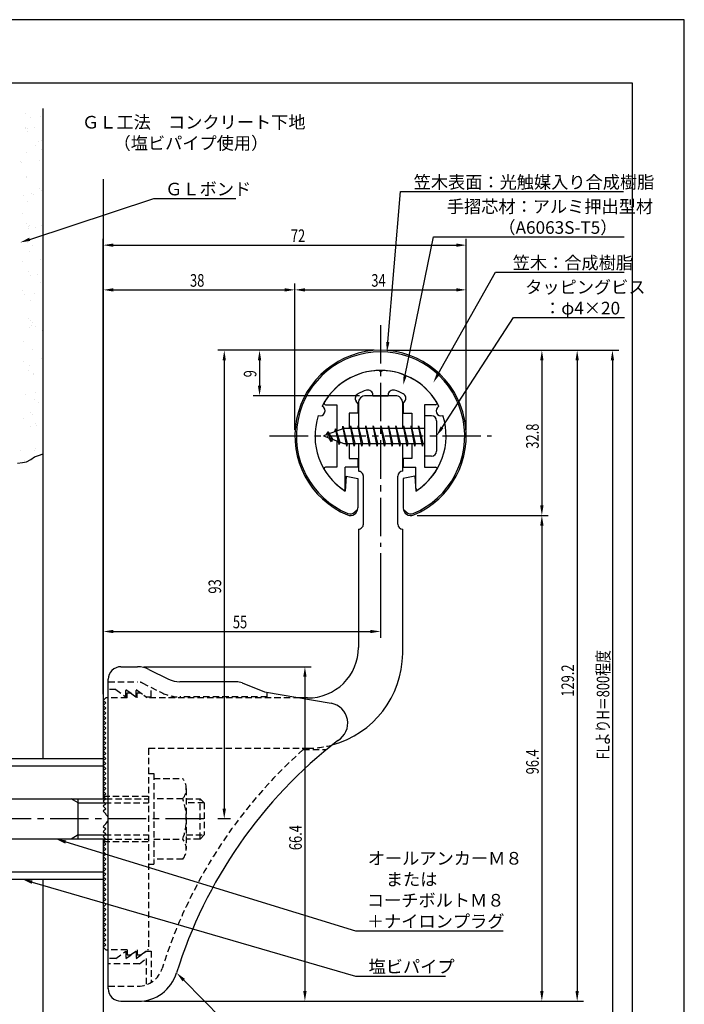
# Model space of a CAD drawing. Extents: x 0 to 210, y 0 to 297.
# Drawn here: x 78 to 210, y 102 to 297 of the extents above; entities that cross this region are included whole.
import ezdxf

# ---------------------------------------------------------------- set-up
doc = ezdxf.new("R2010")
doc.units = 0
doc.header["$LTSCALE"] = 0.4
for name, pattern in [('CENTER2', [28.575, 19.05, -3.175, 3.175, -3.175]), ('HIDDEN2', [4.7625, 3.175, -1.5875]), ('破線', [2.76, 1.04, -1.72])]:
    doc.linetypes.add(name, pattern=pattern)
doc.layers.get('0').update_dxf_attribs({"linetype": 'CONTINUOUS'})
doc.layers.get('DEFPOINTS').update_dxf_attribs({"linetype": 'CONTINUOUS'})
for name, color, linetype in [('BIS', 7, 'CONTINUOUS'), ('CENTER', 6, 'CENTER2'), ('COVER', 140, 'CONTINUOUS'), ('COVER_HIDDEN_', 140, 'HIDDEN2'), ('DIMS', 1, 'CONTINUOUS'), ('GENKYO', 3, 'CONTINUOUS'), ('HIDDEN', 9, 'HIDDEN2'), ('MODEL', 7, 'CONTINUOUS'), ('SHINZAI', 7, 'CONTINUOUS'), ('TEXT', 7, 'CONTINUOUS'), ('TITLE', 7, 'CONTINUOUS'), ('ZYUSHI', 7, 'CONTINUOUS'), ('ZYUSHI2', 9, 'CONTINUOUS')]:
    doc.layers.add(name, color=color, linetype=linetype)
doc.styles.add('DIMS', font='romans.shx', dxfattribs={"width": 0.75, "bigfont": 'bigfont.shx'})
doc.styles.get("Standard").update_dxf_attribs({"font": 'romans.shx', "bigfont": 'bigfont.shx'})

# ---------------------------------------------------------------- blocks, each defined once
blk = doc.blocks.new('*U25')
at = {"layer": 'DIMS', "color": 7, "style": 'DIMS', "width": 0.75}
blk.add_text('32.8', height=2.5, rotation=90, dxfattribs=at).set_placement((181.13, 211.85))
blk = doc.blocks.new('*U26')
at = {"layer": 'DIMS', "color": 7, "style": 'DIMS', "width": 0.75}
blk.add_text('96.4', height=2.5, rotation=90, dxfattribs=at).set_placement((181.13, 147.21))
blk = doc.blocks.new('*U27')
at = {"layer": 'DIMS', "color": 7, "style": 'DIMS', "width": 0.75}
blk.add_text('66.4', height=2.5, rotation=90, dxfattribs=at).set_placement((134.13, 132.16))
blk = doc.blocks.new('*U28')
at = {"layer": 'DIMS', "color": 7, "style": 'DIMS', "width": 0.75}
blk.add_text('38', height=2.5, dxfattribs=at).set_placement((111.96, 244))
blk = doc.blocks.new('*U29')
at = {"layer": 'DIMS', "color": 7, "style": 'DIMS', "width": 0.75}
blk.add_text('9', height=2.5, rotation=90, dxfattribs=at).set_placement((125.13, 226.02))
blk = doc.blocks.new('*U30')
at = {"layer": 'DIMS', "color": 7, "style": 'DIMS', "width": 0.75}
blk.add_text('34', height=2.5, dxfattribs=at).set_placement((147.92, 244))
blk = doc.blocks.new('*U31')
at = {"layer": 'DIMS', "color": 7, "style": 'DIMS', "width": 0.75}
blk.add_text('129.2', height=2.5, rotation=90, dxfattribs=at).set_placement((188.13, 162.62))
blk = doc.blocks.new('*U32')
at = {"layer": 'DIMS', "color": 7, "style": 'DIMS', "width": 0.75}
blk.add_text('FLよりH＝800程度', height=2.5, rotation=90, dxfattribs=at).set_placement((195.13, 150.16))
blk = doc.blocks.new('*U33')
at = {"layer": 'DIMS', "color": 7, "style": 'DIMS', "width": 0.75}
blk.add_text('93', height=2.5, rotation=90, dxfattribs=at).set_placement((118.13, 183.08))
blk = doc.blocks.new('*U34')
at = {"layer": 'DIMS', "color": 7, "style": 'DIMS', "width": 0.75}
blk.add_text('72', height=2.5, dxfattribs=at).set_placement((131.96, 252.87))
blk = doc.blocks.new('*U35')
at = {"layer": 'DIMS', "color": 7, "style": 'DIMS', "width": 0.75}
blk.add_text('55', height=2.5, dxfattribs=at).set_placement((120.46, 176.19))

msp = doc.modelspace()

# ---------------------------------------------------------------- linework, layer by layer
at = {"color": 0}
for p, q in [((79.33, 278.29), (79.33, 278.29)), ((80.4, 277.61), (80.4, 277.61)), ((82.35, 277.87), (82.35, 277.87)), ((79.25, 275.31), (79.25, 275.31)), ((79.29, 275.52), (79.29, 275.52)), ((79.7, 275.35), (79.7, 275.35)), ((79.72, 274.88), (79.72, 274.88)), ((81.02, 275.53), (81.02, 275.53)), ((81.38, 271.93), (81.38, 271.93)), ((81.93, 272.86), (81.93, 272.86)), ((82.51, 272.98), (82.51, 272.98)), ((79.45, 270.63), (79.45, 270.63)), ((82.45, 271.25), (82.45, 271.25)), ((78.4, 268.78), (78.4, 268.78)), ((78.59, 268.63), (78.59, 268.63)), ((82.04, 269.08), (82.04, 269.08)), ((82.67, 268.09), (82.67, 268.09)), ((79.5, 265.86), (79.5, 265.86)), ((79.61, 265.73), (79.61, 265.73)), ((78.87, 262.09), (78.87, 262.09)), ((80.45, 262.42), (80.45, 262.42)), ((80.94, 262.36), (80.94, 262.36)), ((82.03, 263.54), (82.03, 263.54)), ((82.49, 263.11), (82.49, 263.11)), ((79.77, 260.84), (79.77, 260.84)), ((78.65, 258.52), (78.65, 258.52)), ((79.6, 256.54), (79.6, 256.54)), ((80.06, 256.11), (80.06, 256.11)), ((82.5, 256.06), (82.5, 256.06)), ((79.89, 255.65), (79.89, 255.65)), ((79.93, 255.95), (79.93, 255.95)), ((81.21, 255.82), (81.21, 255.82)), ((82.27, 254.09), (82.27, 254.09)), ((79.63, 252.84), (79.63, 252.84)), ((80.7, 252.15), (80.7, 252.15)), ((80.09, 251.05), (80.09, 251.05)), ((78.78, 248.92), (78.78, 248.92)), ((82.23, 249.38), (82.23, 249.38)), ((79.85, 247.09), (79.85, 247.09)), ((81.68, 246.48), (81.68, 246.48)), ((80.25, 246.16), (80.25, 246.16)), ((82.37, 244.77), (82.37, 244.77)), ((78.7, 243.32), (78.7, 243.32)), ((79.06, 242.38), (79.06, 242.38)), ((81.12, 242.66), (81.12, 242.66)), ((80.41, 241.26), (80.41, 241.26)), ((79.94, 237.77), (79.94, 237.77)), ((80.41, 237.34), (80.41, 237.34)), ((80.75, 236.96), (80.75, 236.96)), ((80.08, 235.94), (80.08, 235.94)), ((80.57, 236.37), (80.57, 236.37)), ((81.4, 236.12), (81.4, 236.12)), ((82.62, 235.32), (82.62, 235.32)), ((78.94, 233.06), (78.94, 233.06)), ((80.73, 231.48), (80.73, 231.48)), ((78.97, 229.22), (78.97, 229.22)), ((82.42, 229.67), (82.42, 229.67)), ((79.92, 227.38), (79.92, 227.38)), ((80.19, 228.32), (80.19, 228.32)), ((80.89, 226.58), (80.89, 226.58)), ((80.99, 226.7), (80.99, 226.7)), ((82.72, 226), (82.72, 226)), ((81.31, 222.95), (81.31, 222.95)), ((79.25, 222.68), (79.25, 222.68)), ((81.05, 221.69), (81.05, 221.69)), ((81.97, 221.02), (81.97, 221.02)), ((80.29, 219), (80.29, 219)), ((78.99, 217.87), (78.99, 217.87)), ((80.76, 218.57), (80.76, 218.57)), ((80.27, 216.24), (80.27, 216.24)), ((81.21, 216.79), (81.21, 216.79)), ((81.59, 216.41), (81.59, 216.41)), ((78.33, 211.57), (78.33, 211.57)), ((81.04, 211.51), (81.04, 211.51)), ((81.37, 211.9), (81.37, 211.9)), ((79.16, 209.52), (79.16, 209.52))]:
    msp.add_line(p, q, dxfattribs=at)
at = {"layer": 'BIS'}
for p, q in [((158.45, 218.37), (158.45, 210.37)), ((159.85, 218.37), (158.45, 218.37)), ((160.85, 217.37), (160.85, 211.37)), ((142.45, 215.87), (138.45, 214.37)), ((139.3, 215.22), (138.88, 214.53)), ((139.3, 215.22), (139.65, 214.82)), ((140.05, 213.24), (139.3, 215.22)), ((139.3, 215.22), (140.19, 213.72)), ((140.8, 215.79), (140.62, 215.19)), ((141.55, 212.67), (140.8, 215.79)), ((140.8, 215.79), (141.04, 215.34)), ((140.8, 215.79), (141.65, 213.17)), ((142.27, 216.34), (142.16, 215.76)), ((143.05, 212.37), (142.27, 216.34)), ((142.27, 216.34), (143.14, 212.87)), ((142.3, 216.21), (142.44, 215.87)), ((158.45, 215.87), (142.45, 215.87)), ((143.8, 216.37), (143.71, 215.87)), ((144.55, 212.37), (143.8, 216.37)), ((143.8, 216.37), (144.64, 212.87)), ((143.8, 216.37), (143.99, 215.87)), ((145.3, 216.37), (145.21, 215.87)), ((146.05, 212.37), (145.3, 216.37)), ((145.3, 216.37), (145.49, 215.87)), ((145.3, 216.37), (146.14, 212.87)), ((146.8, 216.37), (146.71, 215.87)), ((147.55, 212.37), (146.8, 216.37)), ((146.8, 216.37), (146.99, 215.87)), ((146.8, 216.37), (147.64, 212.87)), ((148.3, 216.37), (148.21, 215.87)), ((148.3, 216.37), (148.49, 215.87)), ((148.3, 216.37), (149.14, 212.87)), ((149.05, 212.37), (148.3, 216.37)), ((149.8, 216.37), (149.71, 215.87)), ((150.55, 212.37), (149.8, 216.37)), ((149.8, 216.37), (149.99, 215.87)), ((149.8, 216.37), (150.64, 212.87)), ((151.3, 216.37), (151.21, 215.87)), ((152.05, 212.37), (151.3, 216.37)), ((151.3, 216.37), (151.49, 215.87)), ((151.3, 216.37), (152.14, 212.87)), ((152.8, 216.37), (152.71, 215.87)), ((153.55, 212.37), (152.8, 216.37)), ((152.8, 216.37), (152.99, 215.87)), ((152.8, 216.37), (153.64, 212.87)), ((154.3, 216.37), (154.21, 215.87)), ((155.05, 212.37), (154.3, 216.37)), ((154.3, 216.37), (154.49, 215.87)), ((154.3, 216.37), (155.14, 212.87)), ((155.8, 216.37), (155.71, 215.87)), ((155.8, 216.37), (156.64, 212.87)), ((156.55, 212.37), (155.8, 216.37)), ((155.8, 216.37), (155.99, 215.87)), ((157.3, 216.37), (157.21, 215.87)), ((158.05, 212.37), (157.3, 216.37)), ((157.3, 216.37), (157.49, 215.87)), ((157.3, 216.37), (158.14, 212.87)), ((138.45, 214.37), (142.45, 212.87)), ((140.05, 213.24), (139.58, 213.95)), ((140.19, 213.72), (140.05, 213.24)), ((141.27, 213.31), (141.55, 212.67)), ((141.65, 213.17), (141.55, 212.67)), ((142.45, 212.87), (158.45, 212.87)), ((142.86, 212.87), (143.05, 212.37)), ((143.14, 212.87), (143.05, 212.37)), ((144.36, 212.87), (144.55, 212.37)), ((144.64, 212.87), (144.55, 212.37)), ((145.86, 212.87), (146.05, 212.37)), ((146.14, 212.87), (146.05, 212.37)), ((147.36, 212.87), (147.55, 212.37)), ((147.64, 212.87), (147.55, 212.37)), ((148.86, 212.87), (149.05, 212.37)), ((149.14, 212.87), (149.05, 212.37)), ((150.36, 212.87), (150.55, 212.37)), ((150.64, 212.87), (150.55, 212.37)), ((151.86, 212.87), (152.05, 212.37)), ((152.14, 212.87), (152.05, 212.37)), ((153.36, 212.87), (153.55, 212.37)), ((153.64, 212.87), (153.55, 212.37)), ((154.86, 212.87), (155.05, 212.37)), ((155.14, 212.87), (155.05, 212.37)), ((156.36, 212.87), (156.55, 212.37)), ((156.64, 212.87), (156.55, 212.37)), ((157.86, 212.87), (158.05, 212.37)), ((158.14, 212.87), (158.05, 212.37)), ((159.85, 210.37), (158.45, 210.37)), ((72.75, 150.37), (94.75, 150.37)), ((72.75, 148.87), (94.75, 148.87)), ((94.75, 150.37), (94.75, 142.37)), ((59.1, 142.37), (95.25, 142.37)), ((89.75, 141.57), (88.36, 142.37)), ((89.75, 134.37), (89.75, 142.37)), ((89.75, 141.57), (95.05, 141.57)), ((89.75, 135.17), (88.36, 134.37)), ((89.75, 135.17), (95.05, 135.17)), ((95.25, 134.37), (59.1, 134.37)), ((94.75, 134.37), (94.75, 126.37)), ((72.75, 127.87), (94.75, 127.87)), ((72.75, 126.37), (94.75, 126.37))]:
    msp.add_line(p, q, dxfattribs=at)
for centre, start, end in [((159.85, 217.37), 0, 90), ((159.85, 211.37), 270, 0)]:
    msp.add_arc(centre, 1, start, end, dxfattribs=at)
at = {"layer": 'CENTER'}
for p, q in [((149.75, 236.37), (149.75, 192.37)), ((127.75, 214.37), (171.75, 214.37)), ((114.71, 138.37), (43.2, 138.37))]:
    msp.add_line(p, q, dxfattribs=at)
at = {"layer": 'COVER'}
for p, q in [((98.25, 168.57), (101.57, 168.57)), ((103.81, 168.04), (107.69, 166.1)), ((95.75, 104.62), (95.75, 166.12)), ((121.17, 165.57), (109.93, 165.57)), ((122.29, 165.36), (126.75, 163.57)), ((126.75, 163.57), (139.95, 161.31)), ((98.25, 102.17), (101.66, 102.17))]:
    msp.add_line(p, q, dxfattribs=at)
for centre, radius, start, end in [((98.25, 166.07), 2.5, 90, 180), ((101.57, 163.57), 5, 63.4349, 90), ((109.93, 170.57), 5, 243.4349, 270), ((121.17, 162.57), 3, 68.1986, 90), ((139.25, 157.37), 4, 300.6313, 80.0665), ((198.48, 80.11), 93.38, 127.7668, 162.7469), ((101.66, 110.17), 8, 270, 342.8202), ((98.25, 104.67), 2.5, 180, 270)]:
    msp.add_arc(centre, radius, start, end, dxfattribs=at)
at = {"layer": 'COVER_HIDDEN_'}
for p, q in [((95.75, 165.57), (101.57, 165.57)), ((102.46, 165.36), (106.35, 163.42)), ((104.25, 162.57), (104.25, 164.47)), ((97.25, 164.07), (95.75, 164.07)), ((97.25, 164.07), (99.25, 162.57)), ((99.25, 162.57), (99.25, 164.07)), ((99.25, 164.07), (101.25, 162.57)), ((101.25, 162.57), (101.25, 164.07)), ((101.25, 164.07), (103.25, 162.57)), ((103.25, 162.57), (104.25, 162.57)), ((127.25, 162.57), (109.93, 162.57)), ((127.25, 162.57), (127.25, 163.48)), ((134.42, 152.12), (139.03, 152.12)), ((97.25, 110.62), (99.25, 112.12)), ((99.25, 110.62), (101.25, 112.12)), ((99.25, 112.12), (99.25, 110.62)), ((101.25, 110.62), (103.25, 112.12)), ((101.25, 112.12), (101.25, 110.62)), ((103.25, 112.12), (104.25, 112.12)), ((104.25, 112.12), (104.25, 105.89)), ((97.25, 110.62), (95.75, 110.62)), ((101.92, 109.62), (95.75, 109.62)), ((101.92, 109.62), (103.25, 110.62)), ((103.25, 110.62), (103.25, 105.43)), ((95.75, 105.17), (101.66, 105.17))]:
    msp.add_line(p, q, dxfattribs=at)
at = {"layer": 'COVER_HIDDEN_', "linetype": '破線'}
msp.add_arc((101.57, 163.57), 2, 63.4349, 90, dxfattribs=at)
at = {"layer": 'COVER_HIDDEN_'}
for centre, radius, start, end in [((109.93, 170.57), 8, 243.4349, 270), ((198.48, 80.11), 96.38, 131.6565, 162.7469), ((101.66, 110.17), 5, 270, 342.8202)]:
    msp.add_arc(centre, radius, start, end, dxfattribs=at)
at = {"layer": 'DEFPOINTS'}
for p, q in [((210, 297), (0, 297)), ((210, 0), (210, 297))]:
    msp.add_line(p, q, dxfattribs=at)
at = {"layer": 'DIMS'}
for p, q in [((94.75, 163.12), (94.75, 253.5)), ((96.75, 252.25), (164.75, 252.25)), ((166.75, 215.62), (166.75, 253.5)), ((94.75, 163.12), (94.75, 244.62)), ((132.75, 215.62), (132.75, 244.62)), ((132.75, 215.62), (132.75, 244.62)), ((166.75, 215.62), (166.75, 244.62)), ((96.75, 243.37), (130.75, 243.37)), ((134.75, 243.37), (164.75, 243.37)), ((148.5, 231.37), (117.5, 231.37)), ((148.5, 231.37), (124.5, 231.37)), ((151, 231.37), (183, 231.37)), ((151, 231.37), (190, 231.37)), ((157.95, 231.37), (197, 231.37)), ((118.75, 229.37), (118.75, 140.37)), ((125.75, 229.37), (125.75, 224.37)), ((181.75, 229.37), (181.75, 200.58)), ((188.75, 229.37), (188.75, 104.17)), ((195.75, 229.37), (195.75, 92.5)), ((145.6, 222.37), (124.5, 222.37)), ((157, 198.58), (183, 198.58)), ((157, 198.58), (183, 198.58)), ((181.75, 196.58), (181.75, 104.17)), ((149.75, 191.12), (149.75, 174.31)), ((94.75, 163.12), (94.75, 176.81)), ((96.75, 175.56), (147.75, 175.56)), ((102.82, 168.57), (136, 168.57)), ((134.75, 166.57), (134.75, 104.17)), ((120, 138.37), (117.5, 138.37)), ((102.91, 102.17), (183, 102.17)), ((102.91, 102.17), (136, 102.17)), ((102.91, 102.17), (190, 102.17))]:
    msp.add_line(p, q, dxfattribs=at)
for points in [[(151.19, 233.01), (153.69, 262.87), (197.92, 262.87)], [(80.16, 253.4), (104.75, 261.5), (121.04, 261.5)], [(154.64, 226.41), (160.26, 253.87), (198.09, 253.87)], [(161.19, 226.68), (172.57, 246.87), (198.09, 246.87)], [(161.94, 216.05), (176.15, 237.87), (198.17, 237.87)], [(87.31, 133.78), (144.75, 116.17), (174.05, 116.17)], [(80.64, 125.81), (144.75, 107.17), (162.61, 107.17)], [(110.7, 106.38), (129.55, 87.17), (185.34, 87.17)]]:
    msp.add_lwpolyline(points, dxfattribs=at)
for points in [[(80.26, 253.09), (78.26, 252.78), (80.06, 253.72)], [(96.75, 252.58), (96.75, 251.91), (94.75, 252.25)], [(164.75, 252.58), (164.75, 251.91), (166.75, 252.25)], [(96.75, 243.7), (96.75, 243.04), (94.75, 243.37)], [(130.75, 243.7), (130.75, 243.04), (132.75, 243.37)], [(134.75, 243.7), (134.75, 243.04), (132.75, 243.37)], [(164.75, 243.7), (164.75, 243.04), (166.75, 243.37)], [(151.52, 232.98), (151.02, 231.02), (150.86, 233.04)], [(118.42, 229.37), (119.08, 229.37), (118.75, 231.37)], [(125.42, 229.37), (126.08, 229.37), (125.75, 231.37)], [(181.42, 229.37), (182.08, 229.37), (181.75, 231.37)], [(188.42, 229.37), (189.08, 229.37), (188.75, 231.37)], [(195.42, 229.37), (196.08, 229.37), (195.75, 231.37)], [(161.48, 226.52), (160.21, 224.94), (160.9, 226.85)], [(154.97, 226.35), (154.24, 224.45), (154.32, 226.48)], [(125.42, 224.37), (126.08, 224.37), (125.75, 222.37)], [(162.22, 215.86), (160.85, 214.37), (161.66, 216.23)], [(181.42, 200.58), (182.08, 200.58), (181.75, 198.58)], [(181.42, 196.58), (182.08, 196.58), (181.75, 198.58)], [(96.75, 175.89), (96.75, 175.23), (94.75, 175.56)], [(147.75, 175.89), (147.75, 175.23), (149.75, 175.56)], [(134.42, 166.57), (135.08, 166.57), (134.75, 168.57)], [(118.42, 140.37), (119.08, 140.37), (118.75, 138.37)], [(87.21, 133.47), (85.4, 134.37), (87.41, 134.1)], [(80.55, 125.49), (78.72, 126.37), (80.73, 126.13)], [(110.46, 106.14), (109.3, 107.8), (110.94, 106.61)], [(134.42, 104.17), (135.08, 104.17), (134.75, 102.17)], [(181.42, 104.17), (182.08, 104.17), (181.75, 102.17)], [(188.42, 104.17), (189.08, 104.17), (188.75, 102.17)]]:
    msp.add_solid(points, dxfattribs=at)
at = {"layer": 'GENKYO'}
for p, q in [((82.75, 279.37), (82.75, 150.37)), ((94.75, 265.36), (94.75, 150.37)), ((78.73, 209.08), (79.51, 209.21)), ((79.51, 209.21), (80.37, 209.72)), ((80.37, 209.72), (81.11, 210.2)), ((81.11, 210.2), (82.28, 210.66)), ((82.28, 210.66), (82.75, 210.82)), ((77.72, 208.95), (78.73, 209.08)), ((82.75, 126.37), (82.75, 77.5)), ((94.75, 126.37), (94.75, 77.5))]:
    msp.add_line(p, q, dxfattribs=at)
at = {"layer": 'HIDDEN'}
for p, q in [((99.5, 162.37), (95.75, 162.37)), ((99.5, 162.37), (99.5, 163.37)), ((99.5, 163.37), (100.17, 163.37)), ((100.17, 163.37), (101.5, 162.37)), ((101.5, 162.37), (101.5, 163.37)), ((101.5, 163.37), (102.17, 163.37)), ((133.75, 162.37), (103.5, 162.37)), ((103.75, 152.37), (135.25, 152.37)), ((103.75, 152.37), (103.75, 112.37)), ((103.75, 147.37), (104.75, 147.37)), ((104.75, 147.37), (104.75, 129.37)), ((104.75, 146.37), (110.53, 146.37)), ((94.75, 142.87), (103.75, 142.87)), ((111.22, 144.37), (111.22, 132.37)), ((95.05, 141.57), (103.75, 141.57)), ((95.25, 142.37), (103.75, 142.37)), ((110.53, 142.37), (104.75, 142.37)), ((111.22, 142.37), (113.95, 142.37)), ((114.75, 141.57), (111.22, 141.57)), ((113.95, 134.37), (113.95, 142.37)), ((113.95, 142.37), (114.75, 141.57)), ((114.75, 141.57), (114.75, 135.17)), ((95.05, 135.17), (103.75, 135.17)), ((111.22, 135.17), (114.75, 135.17)), ((114.75, 135.17), (113.95, 134.37)), ((94.75, 133.87), (103.75, 133.87)), ((95.25, 134.37), (103.75, 134.37)), ((104.75, 134.37), (110.53, 134.37)), ((113.95, 134.37), (111.22, 134.37)), ((103.75, 129.37), (104.75, 129.37)), ((110.53, 130.37), (104.75, 130.37)), ((99.5, 112.37), (95.75, 112.37)), ((99.5, 112.37), (99.5, 111.37)), ((100.17, 111.37), (101.5, 112.37)), ((101.5, 112.37), (101.5, 111.37)), ((102.17, 111.37), (103.5, 112.37)), ((103.75, 112.37), (103.5, 112.37)), ((99.5, 111.37), (100.17, 111.37)), ((101.5, 111.37), (102.17, 111.37))]:
    msp.add_line(p, q, dxfattribs=at)
at = {"layer": 'HIDDEN', "linetype": '破線'}
msp.add_line((102.17, 163.37), (103.5, 162.37), dxfattribs=at)
at = {"layer": 'HIDDEN'}
for centre, radius, start, end in [((135.15, 171.37), 19, 270.2984, 285.2926), ((107.96, 144.37), 3.26, 322.1211, 37.8789), ((99.22, 138.37), 12, 340.5288, 19.4712), ((107.96, 132.37), 3.26, 322.1211, 37.8789)]:
    msp.add_arc(centre, radius, start, end, dxfattribs=at)
at = {"layer": 'MODEL'}
for p, q in [((145.35, 220.87), (145.35, 215.87)), ((152.65, 222.37), (146.85, 222.37)), ((154.15, 215.87), (154.15, 220.87)), ((145.35, 212.87), (145.35, 207.37)), ((154.15, 207.37), (154.15, 212.87)), ((146.35, 196.88), (146.35, 206.37)), ((153.15, 196.88), (153.15, 206.37)), ((145.35, 195.88), (145.35, 172.37)), ((154.15, 171.17), (154.15, 195.88)), ((95.25, 162.37), (94.75, 161.87)), ((95.75, 162.37), (95.25, 162.37)), ((135.25, 162.37), (133.75, 162.37)), ((94.75, 161.87), (95.25, 161.37)), ((95.25, 161.37), (94.75, 160.87)), ((94.75, 160.87), (95.25, 160.37)), ((95.25, 160.37), (94.75, 159.87)), ((94.75, 159.87), (95.25, 159.37)), ((95.25, 159.37), (94.75, 158.87)), ((94.75, 158.87), (95.25, 158.37)), ((95.25, 158.37), (94.75, 157.87)), ((94.75, 157.87), (95.25, 157.37)), ((95.25, 157.37), (94.75, 156.87)), ((94.75, 156.87), (95.25, 156.37)), ((95.25, 156.37), (94.75, 155.87)), ((94.75, 155.87), (95.25, 155.37)), ((95.25, 155.37), (94.75, 154.87)), ((94.75, 154.87), (95.25, 154.37)), ((95.25, 154.37), (94.75, 153.87)), ((94.75, 153.87), (95.25, 153.37)), ((95.25, 153.37), (94.75, 152.87)), ((94.75, 152.87), (95.25, 152.37)), ((95.25, 152.37), (94.75, 151.87)), ((94.75, 151.87), (95.25, 151.37)), ((95.25, 151.37), (94.75, 150.87)), ((94.75, 150.87), (95.25, 150.37)), ((95.25, 150.37), (94.75, 149.87)), ((94.75, 149.87), (95.25, 149.37)), ((95.25, 149.37), (94.75, 148.87)), ((94.75, 148.87), (95.25, 148.37)), ((95.25, 148.37), (94.75, 147.87)), ((94.75, 147.87), (95.25, 147.37)), ((95.25, 147.37), (94.75, 146.87)), ((94.75, 146.87), (95.25, 146.37)), ((95.25, 146.37), (94.75, 145.87)), ((94.75, 145.87), (95.25, 145.37)), ((95.25, 145.37), (94.75, 144.87)), ((94.75, 144.87), (95.25, 144.37)), ((95.25, 144.37), (94.75, 143.87)), ((94.75, 143.87), (95.25, 143.37)), ((95.25, 143.37), (94.75, 142.87)), ((94.75, 142.87), (95.25, 142.37)), ((95.25, 142.37), (94.75, 141.87)), ((94.75, 141.87), (95.25, 141.37)), ((95.25, 141.37), (94.75, 140.87)), ((94.75, 140.87), (95.25, 140.37)), ((95.25, 140.37), (94.75, 139.87)), ((94.75, 139.87), (95.25, 139.37)), ((95.25, 139.37), (95.16, 139.28)), ((95.25, 137.37), (94.75, 136.87)), ((94.75, 136.87), (95.25, 136.37)), ((95.16, 137.46), (95.25, 137.37)), ((95.25, 136.37), (94.75, 135.87)), ((94.75, 135.87), (95.25, 135.37)), ((95.25, 135.37), (94.75, 134.87)), ((94.75, 134.87), (95.25, 134.37)), ((95.25, 134.37), (94.75, 133.87)), ((94.75, 133.87), (95.25, 133.37)), ((95.25, 133.37), (94.75, 132.87)), ((94.75, 132.87), (95.25, 132.37)), ((95.25, 132.37), (94.75, 131.87)), ((94.75, 131.87), (95.25, 131.37)), ((95.25, 131.37), (94.75, 130.87)), ((94.75, 130.87), (95.25, 130.37)), ((95.25, 130.37), (94.75, 129.87)), ((94.75, 129.87), (95.25, 129.37)), ((95.25, 129.37), (94.75, 128.87)), ((94.75, 128.87), (95.25, 128.37)), ((95.25, 128.37), (94.75, 127.87)), ((94.75, 127.87), (95.25, 127.37)), ((95.25, 127.37), (94.75, 126.87)), ((94.75, 126.87), (95.25, 126.37)), ((95.25, 126.37), (94.75, 125.87)), ((94.75, 125.87), (95.25, 125.37)), ((95.25, 125.37), (94.75, 124.87)), ((94.75, 124.87), (95.25, 124.37)), ((95.25, 124.37), (94.75, 123.87)), ((94.75, 123.87), (95.25, 123.37)), ((95.25, 123.37), (94.75, 122.87)), ((94.75, 122.87), (95.25, 122.37)), ((95.25, 122.37), (94.75, 121.87)), ((94.75, 121.87), (95.25, 121.37)), ((95.25, 121.37), (94.75, 120.87)), ((94.75, 120.87), (95.25, 120.37)), ((95.25, 120.37), (94.75, 119.87)), ((94.75, 119.87), (95.25, 119.37)), ((95.25, 119.37), (94.75, 118.87)), ((94.75, 118.87), (95.25, 118.37)), ((95.25, 118.37), (94.75, 117.87)), ((94.75, 117.87), (95.25, 117.37)), ((95.25, 117.37), (94.75, 116.87)), ((94.75, 116.87), (95.25, 116.37)), ((95.25, 116.37), (94.75, 115.87)), ((94.75, 115.87), (95.25, 115.37)), ((95.25, 115.37), (94.75, 114.87)), ((94.75, 114.87), (95.25, 114.37)), ((95.25, 114.37), (94.75, 113.87)), ((94.75, 113.87), (95.25, 113.37)), ((95.25, 113.37), (94.75, 112.87)), ((94.75, 112.87), (95.25, 112.37)), ((95.25, 112.37), (95.75, 112.37))]:
    msp.add_line(p, q, dxfattribs=at)
for centre, radius, start, end in [((146.85, 220.87), 1.5, 90, 180), ((152.65, 220.87), 1.5, 0, 90), ((145.35, 206.37), 1, 0, 90.007), ((154.15, 206.37), 1, 90, 180), ((145.35, 196.88), 1, 269.993, 0), ((154.15, 196.88), 1, 180, 270), ((135.35, 172.37), 10, 269.427, 0.0029), ((135.15, 171.37), 19, 285.2926, 359.3977), ((94.75, 138.37), 1, 294.2952, 65.7048)]:
    msp.add_arc(centre, radius, start, end, dxfattribs=at)
at = {"layer": 'SHINZAI'}
for p, q in [((149.75, 227.07), (149.45, 227.37)), ((149.75, 227.07), (150.05, 227.37)), ((145.25, 220.8), (144.91, 221.28)), ((148.25, 222.37), (148.25, 222.49)), ((148.25, 222.37), (151.25, 222.37)), ((151.25, 222.37), (151.25, 222.49)), ((154.25, 220.8), (154.59, 221.28)), ((138.84, 220.57), (141.05, 220.57)), ((141.05, 220.57), (141.05, 215.35)), ((145.25, 220.8), (145.25, 218.87)), ((154.25, 220.8), (154.25, 218.87)), ((158.45, 220.57), (158.45, 214.67)), ((160.66, 220.57), (158.45, 220.57)), ((143.55, 218.87), (143.55, 215.87)), ((145.25, 218.87), (143.55, 218.87)), ((154.25, 218.87), (155.95, 218.87)), ((155.95, 218.87), (155.95, 215.87)), ((141.05, 213.4), (141.05, 208.17)), ((158.45, 214.07), (158.45, 208.17)), ((143.55, 212.87), (143.55, 209.87)), ((155.95, 212.87), (155.95, 209.87)), ((143.55, 209.87), (145.25, 209.87)), ((145.25, 209.87), (145.25, 208.17)), ((154.25, 209.87), (154.25, 208.17)), ((155.95, 209.87), (154.25, 209.87)), ((141.05, 208.17), (138.84, 208.17)), ((145.25, 208.17), (142.75, 208.17)), ((142.75, 203.98), (142.75, 208.17)), ((154.25, 208.17), (156.75, 208.17)), ((156.75, 203.98), (156.75, 208.17)), ((158.45, 208.17), (160.66, 208.17))]:
    msp.add_line(p, q, dxfattribs=at)
for centre, radius, start, end in [((149.75, 214.37), 13, 91.3074, 149.2107), ((149.75, 214.37), 13, 30.7893, 88.6926), ((149.75, 214.37), 9.5, 107.1046, 118.2437), ((147.25, 222.49), 1, 0, 107.1046), ((152.25, 222.49), 1, 72.8954, 180), ((149.75, 214.37), 9.5, 61.7563, 72.8954), ((138.84, 220.87), 0.3, 149.2107, 270), ((145.73, 221.86), 1, 118.2437, 215), ((153.77, 221.86), 1, 325, 61.7563), ((160.66, 220.87), 0.3, 270, 30.7893), ((138.84, 207.87), 0.301, 90, 210.7902), ((149.75, 214.37), 13, 210.7902, 234.8925), ((149.75, 214.37), 13, 305.1075, 329.2098), ((160.66, 207.87), 0.301, 329.2098, 90), ((142.45, 203.98), 0.302, 234.8925, 0), ((157.05, 203.98), 0.302, 180, 305.1075)]:
    msp.add_arc(centre, radius, start, end, dxfattribs=at)
at = {"layer": 'TITLE'}
for p, q in [((199.75, 284.37), (20, 284.37)), ((199.75, 12.62), (199.75, 284.37))]:
    msp.add_line(p, q, dxfattribs=at)
at = {"layer": 'ZYUSHI'}
for p, q in [((142.95, 206.42), (142.75, 203.42)), ((142.95, 206.42), (145.25, 205.92)), ((145.25, 205.92), (145.25, 200.08)), ((156.55, 206.42), (154.25, 205.92)), ((154.25, 205.92), (154.25, 200.08)), ((156.55, 206.42), (156.75, 203.42))]:
    msp.add_line(p, q, dxfattribs=at)
for centre, radius, start, end in [((149.75, 214.37), 17, 292.774, 247.226), ((149.75, 214.37), 13, 26.9085, 153.0915), ((137.74, 219.35), 1, 249.7042, 65.2958), ((161.76, 219.35), 1, 114.7042, 290.2958), ((149.75, 214.37), 13, 161.9085, 237.421), ((149.75, 214.37), 13, 302.579, 18.0915), ((143.75, 200.08), 1.5, 247.226, 0), ((155.75, 200.08), 1.5, 180, 292.774)]:
    msp.add_arc(centre, radius, start, end, dxfattribs=at)
at = {"layer": 'ZYUSHI2'}
for p, q in [((144.6, 199.23), (145.23, 199.87)), ((154.9, 199.23), (154.27, 199.87))]:
    msp.add_line(p, q, dxfattribs=at)
for centre, radius, start, end in [((149.75, 214.37), 16.7, 292.774, 247.226), ((143.75, 200.08), 1.2, 247.226, 315), ((155.75, 200.08), 1.2, 225, 292.774)]:
    msp.add_arc(centre, radius, start, end, dxfattribs=at)

# ---------------------------------------------------------------- block references
for name in ['*U34', '*U28', '*U30', '*U29', '*U25', '*U33', '*U35', '*U32', '*U31', '*U26', '*U27']:
    msp.add_blockref(name, (0, 0))

# ---------------------------------------------------------------- texts
at = {"layer": 'DIMS', "color": 7}
for s, p in [('笠木表面：光触媒入り合成樹脂', (156.31, 263.5)), ('ＧＬボンド', (107.04, 262.13)), ('手摺芯材：アルミ押出型材', (162.89, 258.66)), ('\u3000\u3000\u3000（A6063S-T5）', (162.89, 254.5)), (' 笠木：合成樹脂', (175.2, 247.5)), ('タッピングビス', (178.44, 242.66)), ('\u3000：φ4×20', (178.77, 238.5)), ('オールアンカーＭ８', (147.21, 129.29)), ('\u3000または', (147.38, 125.12)), ('コーチボルトＭ８', (147.04, 120.96)), ('＋ナイロンプラグ', (147.04, 116.79)), ('塩ビパイプ', (147.38, 107.79))]:
    msp.add_text(s, height=2.5, dxfattribs=at).set_placement(p)
at = {"layer": 'TEXT'}
for s, p in [('%%UＧＬ工法\u3000コンクリート下地', (90.54, 275.4)), ('%%U（塩ビパイプ使用）', (96.79, 271.24))]:
    msp.add_text(s, height=2.5, dxfattribs=at).set_placement(p)

doc.saveas('drawing.dxf')
